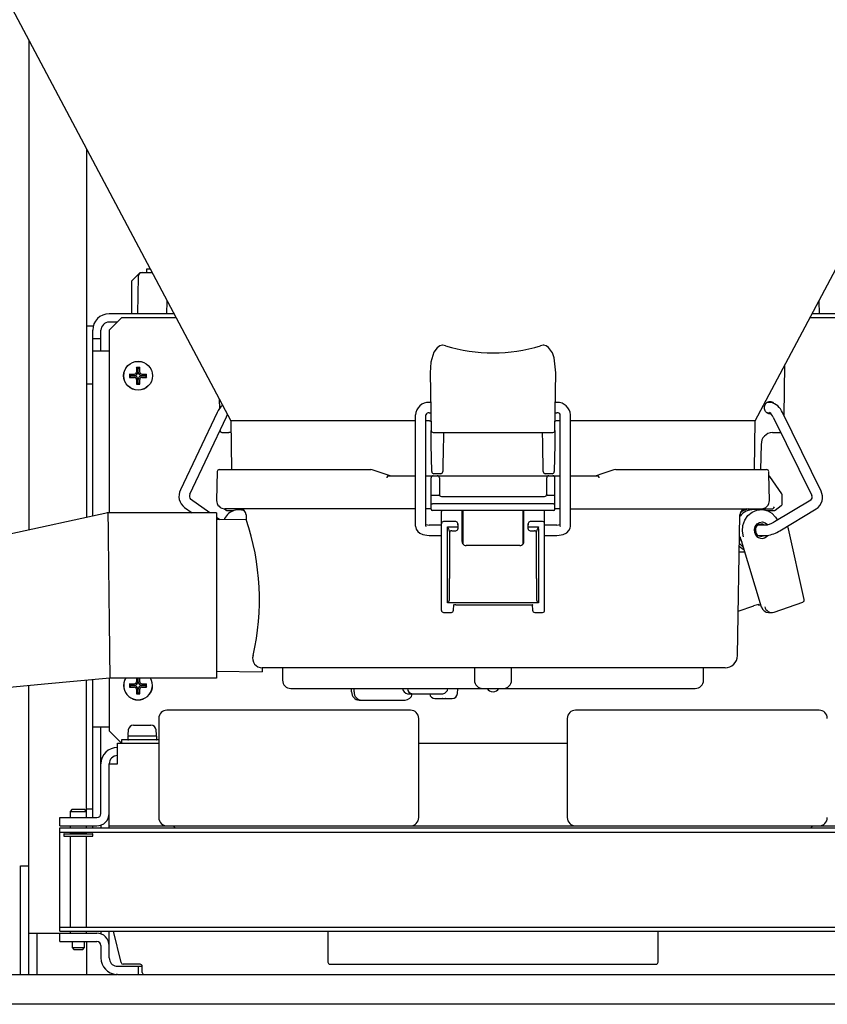
# Model space of a CAD drawing. Extents: x 7 to 418, y 6 to 288.
# Drawn here: x 31 to 45, y 62 to 80 of the extents above; entities that cross this region are included whole.
import ezdxf

# ---------------------------------------------------------------- set-up
doc = ezdxf.new("R2010")
doc.units = 0
doc.header["$MEASUREMENT"] = 0
doc.layers.get('0').update_dxf_attribs({"linetype": 'CONTINUOUS'})
doc.layers.add('寸法', color=2, linetype='CONTINUOUS')

msp = doc.modelspace()

# ---------------------------------------------------------------- linework, layer by layer
at = {"color": 2, "linetype": 'Continuous'}
for p, q in [((27.59568, 85.19507), (34.4186, 72.33859)), ((43.95004, 72.33859), (50.77296, 85.19507)), ((30.74682, 79.25735), (30.74682, 70.35474)), ((31.79682, 77.27883), (31.79682, 70.58443)), ((32.77182, 75.0337), (32.62182, 74.8837)), ((32.73303, 74.96001), (32.72123, 74.2837)), ((32.77182, 75.0337), (32.98831, 75.0337)), ((32.88432, 75.0937), (32.88432, 75.0337)), ((32.95647, 75.0937), (32.88432, 75.0937)), ((32.62182, 74.2837), (32.62182, 74.8837)), ((33.25932, 74.2837), (33.26337, 74.5154)), ((45.10528, 74.5154), (45.10932, 74.2837)), ((33.38633, 74.2837), (32.20932, 74.2837)), ((46.15932, 74.2837), (44.98231, 74.2837)), ((31.90932, 74.0587), (31.79682, 74.0587)), ((32.43432, 74.2087), (32.20932, 73.9837)), ((32.35932, 74.1337), (32.20932, 74.1337)), ((33.42613, 74.2087), (32.43432, 74.2087)), ((45.93432, 74.2087), (44.94251, 74.2087)), ((31.90932, 70.60904), (31.90932, 73.9837)), ((32.05932, 73.6087), (32.05932, 73.9837)), ((32.20932, 73.9837), (32.20932, 70.6672)), ((31.90932, 73.8337), (32.05932, 73.8337)), ((31.90932, 73.6087), (32.20932, 73.6087)), ((44.47269, 72.42774), (44.48885, 73.35387)), ((32.58057, 73.1887), (32.66682, 73.1887)), ((32.58057, 73.1887), (32.58057, 73.18567)), ((32.60702, 73.16225), (32.58057, 73.1887)), ((32.58057, 73.18567), (32.58057, 73.13173)), ((32.60702, 73.15515), (32.58057, 73.1287)), ((32.60702, 73.16225), (32.60702, 73.15515)), ((32.66682, 73.16225), (32.60702, 73.16225)), ((32.60702, 73.15515), (32.66682, 73.15515)), ((32.73077, 73.286), (32.70432, 73.31245)), ((32.70432, 73.31245), (32.76432, 73.31245)), ((32.70432, 73.31245), (32.70432, 73.31189)), ((32.70432, 73.31189), (32.70432, 73.2262)), ((32.73787, 73.286), (32.73077, 73.286)), ((32.73077, 73.286), (32.73077, 73.2262)), ((32.73787, 73.286), (32.76432, 73.31245)), ((32.73787, 73.2262), (32.73787, 73.286)), ((32.76432, 73.2262), (32.76432, 73.31245)), ((32.80182, 73.1887), (32.88807, 73.1887)), ((32.86162, 73.16225), (32.80182, 73.16225)), ((32.80182, 73.15515), (32.86162, 73.15515)), ((32.86162, 73.16225), (32.88807, 73.1887)), ((32.86162, 73.15515), (32.86162, 73.16225)), ((32.86162, 73.15515), (32.88807, 73.1287)), ((32.88807, 73.18567), (32.88807, 73.1887)), ((32.88807, 73.13173), (32.88807, 73.18567)), ((38.04042, 73.21244), (38.05868, 72.16654)), ((40.30996, 72.16654), (40.32822, 73.21244)), ((31.79682, 73.0087), (31.90932, 73.0087)), ((32.58057, 73.13173), (32.58057, 73.1287)), ((32.58057, 73.1287), (32.66682, 73.1287)), ((32.70432, 73.0912), (32.70432, 73.00551)), ((32.73077, 73.03139), (32.70432, 73.00495)), ((32.70432, 73.00551), (32.70432, 73.00495)), ((32.70432, 73.00495), (32.76432, 73.00495)), ((32.73077, 73.0912), (32.73077, 73.03139)), ((32.73077, 73.03139), (32.73787, 73.03139)), ((32.73787, 73.03139), (32.73787, 73.0912)), ((32.73787, 73.03139), (32.76432, 73.00495)), ((32.76432, 73.00495), (32.76432, 73.0912)), ((32.80182, 73.1287), (32.88807, 73.1287)), ((32.88807, 73.1287), (32.88807, 73.13173)), ((34.20815, 72.73514), (34.21125, 72.55742)), ((38.04983, 72.67345), (38.02182, 72.67345)), ((40.34682, 72.67345), (40.31881, 72.67345)), ((44.22981, 72.67345), (44.16161, 72.67345)), ((34.16901, 72.49003), (33.50329, 71.0857)), ((37.77807, 70.42498), (37.77807, 72.44795)), ((37.96557, 70.42498), (37.96557, 72.44795)), ((38.02182, 72.48595), (38.0531, 72.48595)), ((40.31554, 72.48595), (40.34682, 72.48595)), ((40.40307, 70.42498), (40.40307, 72.44795)), ((40.59057, 70.42498), (40.59057, 72.44795)), ((44.16023, 72.48595), (44.21522, 72.48595)), ((45.14518, 71.06425), (44.44227, 72.48941)), ((33.67272, 71.00538), (34.33843, 72.40971)), ((34.4186, 72.33859), (34.43403, 71.4547)), ((37.77807, 72.33859), (34.4186, 72.33859)), ((38.02652, 72.33859), (37.96557, 72.33859)), ((38.02728, 72.33857), (38.02652, 72.33859)), ((40.34212, 72.33859), (40.34136, 72.33857)), ((40.40307, 72.33859), (40.34212, 72.33859)), ((43.95004, 72.33859), (40.59057, 72.33859)), ((43.93462, 71.4547), (43.95004, 72.33859)), ((44.27411, 72.40648), (44.97702, 70.98131)), ((34.25557, 72.1297), (34.3857, 72.1297)), ((38.09617, 72.1297), (40.27247, 72.1297)), ((44.26283, 72.1297), (44.41062, 72.1297)), ((38.07177, 71.41654), (38.06318, 71.90863)), ((38.28046, 71.90863), (38.27187, 71.41654)), ((40.09677, 71.41654), (40.08818, 71.90863)), ((40.30546, 71.90863), (40.29687, 71.41654)), ((44.05003, 71.4547), (44.06055, 71.90841)), ((34.17111, 71.41785), (34.16199, 70.89482)), ((34.20861, 71.4547), (36.95196, 71.4547)), ((36.91782, 71.4547), (36.95647, 71.44844)), ((36.99065, 71.44844), (36.95196, 71.4547)), ((38.23438, 71.3797), (38.10926, 71.3797)), ((40.25938, 71.3797), (40.13426, 71.3797)), ((41.41668, 71.4547), (41.37799, 71.44844)), ((41.41668, 71.4547), (44.1567, 71.4547)), ((44.19637, 71.36848), (44.19533, 71.41316)), ((44.20666, 70.89482), (44.19839, 71.36852)), ((37.27945, 71.3422), (37.77807, 71.3422)), ((37.96557, 71.3422), (40.40307, 71.3422)), ((38.05932, 70.7347), (38.05932, 71.3047)), ((38.20932, 71.3047), (38.20932, 71.0047)), ((40.15932, 71.0047), (40.15932, 71.3047)), ((40.30932, 70.7347), (40.30932, 71.3047)), ((40.59057, 71.3422), (41.0892, 71.3422)), ((44.43268, 71.01344), (44.21214, 71.32631)), ((38.20815, 70.99754), (38.20911, 71.00227)), ((40.15953, 71.00227), (40.16049, 70.99754)), ((34.04071, 70.6672), (33.6869, 70.91715)), ((38.05932, 70.99183), (38.20289, 70.99183)), ((38.09682, 70.83675), (40.27182, 70.83675)), ((38.2464, 70.9672), (40.12224, 70.9672)), ((40.16575, 70.99183), (40.30932, 70.99183)), ((44.95841, 70.8997), (44.30166, 70.50535)), ((44.43953, 70.83041), (44.43953, 70.99183)), ((33.57871, 70.76401), (33.71575, 70.6672)), ((34.15932, 70.6672), (34.15932, 67.6672)), ((34.30582, 70.74233), (34.33475, 70.7176)), ((37.77807, 70.7422), (34.31196, 70.7422)), ((34.34937, 70.7122), (34.47459, 70.7122)), ((34.64029, 70.72722), (34.56068, 70.72722)), ((38.05932, 70.7422), (37.96557, 70.7422)), ((40.28682, 70.7122), (38.08182, 70.7122)), ((38.24682, 68.8962), (38.24682, 70.69077)), ((38.62182, 70.14549), (38.62182, 70.70577)), ((38.64067, 70.7122), (38.64057, 70.70952)), ((38.64057, 70.09991), (38.64057, 70.70952)), ((39.72807, 70.70952), (39.72798, 70.7122)), ((39.72807, 70.70952), (39.72807, 70.09613)), ((39.74682, 70.14549), (39.74682, 70.70577)), ((40.12182, 68.8962), (40.12182, 70.69077)), ((40.40307, 70.7422), (40.30932, 70.7422)), ((40.59057, 70.7422), (44.26609, 70.7422)), ((44.05619, 70.72827), (43.92306, 70.72827)), ((44.15462, 70.7122), (44.29998, 70.7122)), ((44.31374, 70.71689), (44.42213, 70.80063)), ((44.39819, 70.3446), (45.05494, 70.73896)), ((34.21998, 70.54055), (34.15932, 70.5834)), ((34.6986, 70.5489), (34.15932, 70.53949)), ((34.69669, 70.63166), (34.69816, 70.54737)), ((38.50735, 70.50849), (38.28432, 70.50849)), ((38.54612, 70.45011), (38.54479, 70.47315)), ((38.54485, 70.47119), (38.54479, 70.47315)), ((38.54485, 70.47119), (38.54485, 70.40383)), ((39.82385, 70.47315), (39.82252, 70.45011)), ((39.82385, 70.47315), (39.8238, 70.47119)), ((39.8238, 70.40383), (39.8238, 70.47119)), ((40.08432, 70.50849), (39.86129, 70.50849)), ((43.62734, 68.07577), (43.67195, 70.63166)), ((37.96557, 70.42498), (37.96552, 70.42235)), ((38.24682, 70.44702), (38.02182, 70.44702)), ((38.35735, 70.37662), (38.35735, 70.41555)), ((38.35735, 70.41555), (38.50735, 70.41555)), ((38.35926, 69.09298), (38.35735, 70.37662)), ((38.37868, 70.37506), (38.37631, 70.37797)), ((38.3949, 70.3317), (38.39618, 69.47339)), ((38.43367, 70.34273), (38.50868, 70.34273)), ((38.54485, 70.40383), (38.54618, 70.37828)), ((38.64057, 70.44702), (38.62182, 70.44702)), ((39.74682, 70.44702), (39.72807, 70.44702)), ((39.82246, 70.37828), (39.8238, 70.40383)), ((39.85996, 70.34273), (39.93497, 70.34273)), ((39.86129, 70.41555), (40.01129, 70.41555)), ((39.97246, 69.47339), (39.97374, 70.3317)), ((39.99233, 70.37797), (39.98996, 70.37506)), ((40.01129, 70.37662), (40.00938, 69.09298)), ((40.01129, 70.37662), (40.01129, 70.41555)), ((40.34682, 70.44702), (40.12182, 70.44702)), ((40.40307, 70.42498), (40.40312, 70.42235)), ((44.16712, 70.44702), (43.99983, 70.44702)), ((44.55373, 70.37859), (44.53845, 70.42882)), ((44.84028, 69.09219), (44.55446, 70.37583)), ((38.02182, 70.25952), (38.24682, 70.25952)), ((38.62182, 70.25952), (38.64057, 70.25952)), ((39.72807, 70.25952), (39.74682, 70.25952)), ((40.12182, 70.25952), (40.34682, 70.25952)), ((43.69105, 70.16843), (44.05808, 68.96198)), ((43.99983, 70.25952), (44.16712, 70.25952)), ((39.67182, 70.07556), (38.69682, 70.07556)), ((43.66022, 69.95952), (43.75461, 69.95952)), ((38.35926, 69.0487), (38.35926, 69.09298)), ((38.35932, 69.0477), (38.35926, 69.0487)), ((38.35932, 69.04728), (38.35932, 69.0477)), ((38.35997, 69.03597), (38.35932, 69.04728)), ((40.00867, 69.03597), (38.35997, 69.03597)), ((38.3784, 69.05236), (38.37947, 69.05335)), ((38.37947, 69.05335), (38.38084, 69.05526)), ((38.39255, 69.0882), (38.3926, 69.09144)), ((39.97605, 69.09144), (39.97609, 69.0882)), ((39.98781, 69.05526), (39.98917, 69.05335)), ((39.98917, 69.05335), (39.99024, 69.05236)), ((40.00933, 69.04728), (40.00867, 69.03597)), ((40.00938, 69.0487), (40.00933, 69.0477)), ((40.00933, 69.04728), (40.00933, 69.0477)), ((40.00938, 69.09298), (40.00938, 69.0487)), ((44.29324, 68.86603), (44.81348, 69.04763)), ((44.8148, 69.04812), (44.81736, 69.04912)), ((38.28432, 68.8587), (38.42649, 68.8587)), ((38.46452, 68.89927), (38.47012, 68.99616)), ((38.50867, 69.00028), (39.85997, 69.00028)), ((39.89852, 68.9961), (39.90412, 68.89927)), ((39.94215, 68.8587), (40.08432, 68.8587)), ((43.64143, 68.88284), (43.92247, 68.98011)), ((44.00559, 69.00028), (44.04643, 69.00028)), ((44.19005, 68.8587), (44.25013, 68.8587)), ((44.29114, 68.86568), (44.29324, 68.86603)), ((34.15932, 67.79491), (34.99065, 67.7804)), ((43.40237, 67.8547), (34.99011, 67.8547)), ((34.99065, 67.8547), (34.99065, 67.7804)), ((35.35932, 67.8547), (35.35932, 67.6297)), ((38.84682, 67.8547), (38.84682, 67.6297)), ((39.52182, 67.6297), (39.52182, 67.8547)), ((43.00932, 67.6297), (43.00932, 67.8547)), ((31.79682, 65.1337), (31.79682, 67.63247)), ((31.90932, 65.1337), (31.90932, 67.64301)), ((32.20932, 67.6672), (32.20932, 66.7087)), ((32.70432, 67.6672), (32.70432, 67.6012)), ((32.73077, 67.661), (32.72457, 67.6672)), ((32.73787, 67.661), (32.73077, 67.661)), ((32.73077, 67.661), (32.73077, 67.6012)), ((32.73787, 67.661), (32.74407, 67.6672)), ((32.73787, 67.6012), (32.73787, 67.661)), ((32.76432, 67.6012), (32.76432, 67.6672)), ((30.74682, 62.2837), (30.74682, 67.53403)), ((32.60702, 67.53725), (32.58057, 67.5637)), ((32.58057, 67.5637), (32.58057, 67.56067)), ((32.58057, 67.5637), (32.66682, 67.5637)), ((32.58057, 67.56067), (32.58057, 67.50673)), ((32.60702, 67.53015), (32.58057, 67.5037)), ((32.58057, 67.50673), (32.58057, 67.5037)), ((32.58057, 67.5037), (32.66682, 67.5037)), ((32.60702, 67.53725), (32.60702, 67.53015)), ((32.66682, 67.53725), (32.60702, 67.53725)), ((32.60702, 67.53015), (32.66682, 67.53015)), ((32.70432, 67.4662), (32.70432, 67.38051)), ((32.73077, 67.4662), (32.73077, 67.4064)), ((32.73787, 67.4064), (32.73787, 67.4662)), ((32.76432, 67.37995), (32.76432, 67.4662)), ((32.80182, 67.5637), (32.88807, 67.5637)), ((32.86162, 67.53725), (32.80182, 67.53725)), ((32.80182, 67.53015), (32.86162, 67.53015)), ((32.80182, 67.5037), (32.88807, 67.5037)), ((32.86162, 67.53725), (32.88807, 67.5637)), ((32.86162, 67.53015), (32.86162, 67.53725)), ((32.86162, 67.53015), (32.88807, 67.5037)), ((32.88807, 67.56067), (32.88807, 67.5637)), ((32.88807, 67.50673), (32.88807, 67.56067)), ((32.88807, 67.5037), (32.88807, 67.50673)), ((35.50932, 67.4797), (42.85932, 67.4797)), ((36.61448, 67.41636), (36.61448, 67.4797)), ((36.66024, 67.41636), (36.66024, 67.4797)), ((38.53908, 67.38536), (38.54693, 67.47505)), ((32.73077, 67.4064), (32.70432, 67.37995)), ((32.70432, 67.38051), (32.70432, 67.37995)), ((32.70432, 67.37995), (32.76432, 67.37995)), ((32.73077, 67.4064), (32.73787, 67.4064)), ((32.73787, 67.4064), (32.76432, 67.37995)), ((36.75151, 67.26635), (37.5852, 67.26635)), ((37.63305, 67.37885), (38.27363, 67.37885)), ((38.12976, 67.29635), (38.44195, 67.29635)), ((38.13044, 67.29636), (38.131, 67.29635)), ((38.13446, 67.29636), (38.13426, 67.29635)), ((38.13502, 67.29635), (38.13446, 67.29636)), ((38.26623, 67.29636), (38.26619, 67.29635)), ((38.26925, 67.29635), (38.26623, 67.29636)), ((38.32609, 67.29636), (38.32307, 67.29635)), ((38.32605, 67.29635), (38.32609, 67.29636)), ((38.44127, 67.29636), (38.44071, 67.29635)), ((38.44107, 67.29635), (38.44127, 67.29636)), ((37.68432, 67.0837), (33.25932, 67.0837)), ((45.10932, 67.0837), (40.68432, 67.0837)), ((33.10932, 66.9337), (33.10932, 65.1337)), ((37.83432, 65.1337), (37.83432, 66.9337)), ((40.53432, 66.9337), (40.53432, 65.1337)), ((31.90932, 66.7837), (32.20932, 66.7837)), ((32.05932, 65.2087), (32.05932, 66.7837)), ((32.20932, 66.7087), (32.43432, 66.4837)), ((32.55609, 66.72469), (32.54825, 66.63501)), ((32.65322, 66.8137), (32.65557, 66.8137)), ((32.65557, 66.81369), (32.65613, 66.8137)), ((32.65613, 66.8137), (32.77932, 66.8137)), ((32.77932, 66.81369), (32.78235, 66.8137)), ((32.78235, 66.8137), (32.83629, 66.8137)), ((32.83629, 66.8137), (32.83932, 66.81369)), ((32.83932, 66.8137), (32.96251, 66.8137)), ((32.96251, 66.8137), (32.96307, 66.81369)), ((32.96307, 66.8137), (32.96542, 66.8137)), ((33.07039, 66.63501), (33.06255, 66.72469)), ((32.43432, 66.5437), (32.43432, 66.4837)), ((33.10932, 66.5437), (32.43432, 66.5437)), ((32.54682, 66.60745), (32.54682, 66.55495)), ((32.55807, 66.6187), (33.06057, 66.6187)), ((33.07182, 66.55495), (33.07182, 66.60745)), ((32.35932, 66.1087), (32.35932, 66.4837)), ((32.35932, 66.4837), (33.10932, 66.4837)), ((37.83432, 66.4837), (40.53432, 66.4837)), ((32.20932, 64.9462), (32.20932, 66.1087)), ((32.20932, 66.1087), (32.35932, 66.1087)), ((31.53432, 65.2837), (31.49682, 65.2462)), ((31.53432, 65.2837), (31.75932, 65.2837)), ((31.79682, 65.2462), (31.75932, 65.2837)), ((31.90932, 65.2837), (31.79682, 65.2837)), ((31.30932, 65.1337), (31.98432, 65.1337)), ((31.30932, 64.9837), (31.30932, 65.1337)), ((31.49682, 65.2462), (31.49682, 65.1337)), ((31.49682, 65.2462), (31.79682, 65.2462)), ((31.30932, 64.9837), (31.98432, 64.9837)), ((31.30932, 63.0712), (31.30932, 64.9462)), ((31.30932, 64.9462), (46.60932, 64.9462)), ((31.49682, 64.9837), (31.49682, 64.9462)), ((31.79682, 64.9462), (31.79682, 64.9837)), ((31.90932, 64.9462), (31.90932, 64.9837)), ((32.05932, 64.99656), (32.05932, 64.9462)), ((32.20932, 64.9837), (46.30932, 64.9837)), ((33.37182, 64.9837), (33.40932, 64.9462)), ((44.95932, 64.9462), (44.99682, 64.9837)), ((31.30932, 64.8712), (46.60932, 64.8712)), ((31.38432, 64.8337), (31.38432, 64.7962)), ((31.38432, 64.7962), (31.90932, 64.7962)), ((31.39182, 64.8412), (31.90182, 64.8412)), ((31.49682, 64.8712), (31.49682, 64.8487)), ((31.79682, 64.8487), (31.49682, 64.8487)), ((31.49682, 64.7962), (31.49682, 63.1462)), ((31.53432, 64.8487), (31.53432, 64.8412)), ((31.75932, 64.8412), (31.75932, 64.8487)), ((31.79682, 64.8487), (31.79682, 64.8712)), ((31.79682, 63.1462), (31.79682, 64.7962)), ((31.90932, 64.7962), (31.90932, 64.8337)), ((30.59682, 62.3047), (30.59682, 64.2547)), ((30.59682, 64.2547), (30.74682, 64.2547)), ((31.30932, 63.1462), (46.60932, 63.1462)), ((30.74682, 63.0322), (31.30932, 63.0322)), ((30.89682, 63.0322), (30.89682, 62.2837)), ((31.30932, 63.0712), (46.60932, 63.0712)), ((31.30932, 62.8837), (31.30932, 63.0337)), ((31.30932, 63.0337), (31.98432, 63.0337)), ((31.49682, 63.0712), (31.49682, 63.0337)), ((31.79682, 63.0337), (31.79682, 63.0712)), ((32.05932, 63.0712), (32.05932, 63.02083)), ((32.20932, 62.5837), (32.20932, 63.0712)), ((32.42722, 62.4996), (32.28432, 63.0712)), ((36.18432, 63.0712), (36.18432, 62.5087)), ((42.18432, 62.5087), (42.18432, 63.0712)), ((31.30932, 62.8837), (31.98432, 62.8837)), ((31.53432, 62.8837), (31.53432, 62.7712)), ((31.53432, 62.7712), (31.57182, 62.7337)), ((31.53432, 62.7712), (31.75932, 62.7712)), ((31.72182, 62.7337), (31.75932, 62.7712)), ((31.75932, 62.7712), (31.75932, 62.8837)), ((31.79682, 62.8837), (31.79682, 62.2837)), ((32.05932, 62.8087), (32.05932, 62.5837)), ((31.72182, 62.7337), (31.57182, 62.7337)), ((32.33667, 62.43542), (32.35932, 62.4337)), ((32.35932, 62.4337), (32.80932, 62.4337)), ((32.77182, 62.4712), (32.4636, 62.4712)), ((32.73432, 62.4337), (32.73432, 62.2837)), ((32.80932, 62.3212), (32.80932, 62.4337)), ((36.22182, 62.4712), (42.14682, 62.4712)), ((29.83801, 62.2837), (32.34975, 62.2837)), ((30.59534, 62.2837), (30.59682, 62.3047)), ((30.74609, 62.2837), (30.74682, 62.3047)), ((32.35932, 62.2837), (32.33667, 62.28455)), ((32.35932, 62.2837), (46.00932, 62.2837)), ((56.86029, 61.74246), (21.50835, 61.74246))]:
    msp.add_line(p, q, dxfattribs=at)
for points in [[(38.32182, 73.70432), (38.27174, 73.71259), (38.26881, 73.71252), (38.21812, 73.7007), (38.16762, 73.66619), (38.11009, 73.58659), (38.05377, 73.40596), (38.04042, 73.21244)], [(40.32822, 73.21244), (40.29749, 73.48501), (40.26422, 73.57523), (40.19513, 73.6716), (40.15078, 73.70059), (40.10909, 73.71186), (40.09758, 73.71258), (40.04682, 73.70432)], [(44.23101, 72.46835), (44.21645, 72.4672), (44.19876, 72.46891), (44.18163, 72.47398), (44.16558, 72.48227), (44.15111, 72.49352), (44.13864, 72.50738), (44.12857, 72.52345), (44.12119, 72.54122), (44.11673, 72.56016), (44.11532, 72.5797), (44.11702, 72.59923), (44.12176, 72.61817), (44.1294, 72.63595), (44.13971, 72.65201), (44.15238, 72.66588), (44.16702, 72.67713), (44.18319, 72.68541), (44.20039, 72.69049), (44.21811, 72.6922), (44.23581, 72.69049), (44.25293, 72.68541), (44.26898, 72.67713), (44.28346, 72.66588), (44.28427, 72.66511)], [(34.33843, 72.40971), (34.34799, 72.42733), (34.36143, 72.44631)], [(38.02728, 72.33857), (38.0387, 72.33747), (38.0478, 72.33546), (38.05377, 72.33271), (38.05583, 72.32972), (38.05583, 72.3296)], [(40.34136, 72.33857), (40.32994, 72.33747), (40.32084, 72.33546), (40.31487, 72.33271), (40.31282, 72.32972), (40.31281, 72.3296)], [(34.42232, 72.12522), (34.42131, 72.12547), (34.3857, 72.1297)], [(38.06318, 71.90863), (38.0623, 71.95918), (38.06145, 72.00766), (38.06067, 72.05225), (38.05999, 72.09127), (38.05943, 72.12326), (38.05902, 72.147), (38.05876, 72.16161), (38.05868, 72.16654)], [(38.28432, 72.1297), (38.28421, 72.12326), (38.28365, 72.09127), (38.28297, 72.05225), (38.28219, 72.00766), (38.28134, 71.95918), (38.28046, 71.90863)], [(40.08818, 71.90863), (40.0873, 71.95918), (40.08645, 72.00766), (40.08567, 72.05225), (40.08499, 72.09127), (40.08443, 72.12326), (40.08432, 72.1297)], [(40.30996, 72.16654), (40.30988, 72.16161), (40.30962, 72.147), (40.30921, 72.12326), (40.30865, 72.09127), (40.30797, 72.05225), (40.30719, 72.00766), (40.30634, 71.95918), (40.30546, 71.90863)], [(37.31302, 71.34285), (37.20439, 71.37807), (37.09692, 71.41327), (36.99065, 71.44844)], [(41.37799, 71.44844), (41.27172, 71.41327), (41.16425, 71.37807), (41.05563, 71.34285)], [(37.25934, 71.30535), (37.25944, 71.30592), (37.26103, 71.31338), (37.26471, 71.32492), (37.26932, 71.33415), (37.2744, 71.34012), (37.27945, 71.3422)], [(41.0892, 71.3422), (41.09424, 71.34012), (41.09932, 71.33415), (41.10393, 71.32492), (41.10761, 71.31338), (41.1092, 71.30592), (41.1093, 71.30535)], [(38.20289, 70.99183), (38.20636, 70.99549), (38.20815, 70.99754)], [(40.16049, 70.99754), (40.16229, 70.99549), (40.16575, 70.99183)], [(38.09682, 70.83675), (38.08967, 70.83389), (38.08277, 70.83113), (38.0764, 70.82858), (38.07077, 70.82633), (38.0661, 70.82446)], [(40.30254, 70.82446), (40.29787, 70.82633), (40.29224, 70.82858), (40.28587, 70.83113), (40.27898, 70.83389), (40.27182, 70.83675)], [(38.62182, 70.70577), (38.62139, 70.71016), (38.62088, 70.7122)], [(39.74776, 70.7122), (39.74725, 70.71016), (39.74682, 70.70577)], [(43.73399, 70.23394), (43.71669, 70.33588), (43.72535, 70.43916), (43.75933, 70.53586), (43.81601, 70.6186), (43.89106, 70.68104), (43.97874, 70.71841), (44.07235, 70.72785), (44.16472, 70.70864), (44.24879, 70.66224), (44.31812, 70.59222), (44.35291, 70.53612)], [(44.42213, 70.80063), (44.42476, 70.80274), (44.43199, 70.80968)], [(43.94315, 70.30554), (43.93641, 70.36359), (43.95031, 70.42007), (43.98275, 70.46638), (44.02877, 70.49547), (44.08139, 70.50292), (44.13258, 70.48758), (44.16993, 70.45735)], [(44.30166, 70.50535), (44.27975, 70.49287), (44.24262, 70.47433), (44.20534, 70.45874), (44.18091, 70.45058), (44.16857, 70.44752), (44.16515, 70.44696), (44.16527, 70.44696)], [(37.77807, 70.42498), (37.78895, 70.37309), (37.81576, 70.33237), (37.85508, 70.30062), (37.91016, 70.27599), (37.98124, 70.26156), (38.02182, 70.25952)], [(38.3949, 70.3317), (38.39488, 70.33204), (38.39484, 70.33237)], [(38.50735, 70.41555), (38.51459, 70.41533), (38.52155, 70.41466), (38.52798, 70.41359), (38.53364, 70.41213), (38.5383, 70.41036), (38.54181, 70.40833), (38.54401, 70.40612), (38.54485, 70.40383)], [(39.8238, 70.40383), (39.82463, 70.40612), (39.82684, 70.40833), (39.83034, 70.41036), (39.83501, 70.41213), (39.84066, 70.41359), (39.84709, 70.41466), (39.85405, 70.41533), (39.86129, 70.41555)], [(39.9738, 70.33237), (39.97376, 70.33204), (39.97374, 70.3317)], [(40.34682, 70.25952), (40.38654, 70.26147), (40.4585, 70.27599), (40.52459, 70.30783), (40.56379, 70.34556), (40.58622, 70.39181), (40.59057, 70.42498)], [(43.66288, 70.112), (43.71592, 70.05598), (43.72832, 70.04594)], [(43.74418, 69.99378), (43.73086, 70.00072), (43.66165, 70.05049)], [(39.85997, 69.00028), (39.87761, 68.99953), (39.89325, 68.9974), (39.90297, 68.99501), (39.9071, 68.99345), (39.9075, 68.99328), (39.9053, 68.99513), (39.90396, 68.99697)], [(44.05808, 68.96198), (44.05813, 68.96185), (44.05928, 68.96119), (44.06173, 68.96096)], [(38.54693, 67.47505), (38.54688, 67.47815), (38.54661, 67.4797)]]:
    msp.add_lwpolyline(points, dxfattribs=at)
for radius in [0.2625, 0.26113]:
    msp.add_circle((32.73432, 73.1587), radius, dxfattribs=at)
for centre, radius, start, end in [((32.80802, 74.9587), 0.075, 90, 179), ((32.20932, 73.9837), 0.3, 90, 180), ((32.20932, 73.9837), 0.15, 90, 180), ((39.18432, 76.47606), 2.90283, 252.715069, 287.284931), ((32.66682, 73.2262), 0.06395, 270, 0), ((32.66682, 73.2262), 0.0375, 270, 0), ((32.66682, 73.0912), 0.06395, 0, 90), ((32.80182, 73.2262), 0.06395, 180, 270), ((32.80182, 73.0912), 0.06395, 90, 180), ((32.80182, 73.2262), 0.0375, 180, 270), ((32.66682, 73.0912), 0.0375, 0, 90), ((32.80182, 73.0912), 0.0375, 90, 180), ((34.46099, 72.36339), 0.31826, 126.82403, 156.552812), ((38.01232, 72.43923), 0.23441, 87.676566, 177.869554), ((40.35528, 72.4381), 0.2355, 2.39653, 92.057349), ((44.17121, 72.39115), 0.28832, 19.927362, 78.272323), ((38.015, 72.43542), 0.05099, 82.307269, 165.77858), ((40.35455, 72.43677), 0.04979, 12.977748, 98.936403), ((44.08407, 72.32669), 0.20611, 22.774672, 52.119088), ((34.25557, 72.1672), 0.0375, 193.971506, 270), ((38.09617, 72.1672), 0.0375, 181, 270), ((40.27247, 72.1672), 0.0375, 270, 359), ((44.27401, 71.91298), 0.21701, 92.951018, 181.14951), ((44.0574, 71.88565), 0.02298, 82.114319, 90.886409), ((34.20861, 71.4172), 0.0375, 90, 179), ((38.10926, 71.4172), 0.0375, 181, 270), ((38.23438, 71.4172), 0.0375, 270, 359), ((40.13426, 71.4172), 0.0375, 181, 270), ((40.25938, 71.4172), 0.0375, 270, 359), ((44.15669, 71.41721), 0.03749, 0.982089, 89.981219), ((44.15797, 71.41718), 0.03691, 1.056747, 91.941617), ((38.09682, 71.3047), 0.0375, 90, 180), ((38.17182, 71.3047), 0.0375, 0, 90), ((40.19682, 71.3047), 0.0375, 90, 180), ((40.27182, 71.3047), 0.0375, 0, 90), ((44.18149, 71.3047), 0.0375, 35.180241, 62.3023), ((33.73533, 70.97042), 0.2591, 153.581375, 232.809304), ((33.74143, 70.97117), 0.07676, 153.532687, 224.733225), ((38.24682, 71.0047), 0.0375, 180, 270), ((40.12182, 71.0047), 0.0375, 270, 0), ((44.40203, 70.99183), 0.0375, 0, 35.180241), ((44.92105, 70.95126), 0.251, 302.236319, 26.753595), ((34.31196, 70.8922), 0.15, 179, 270), ((44.05668, 70.8922), 0.15, 270, 1), ((44.41274, 70.82825), 0.02674, 316.03279, 5.145142), ((44.92076, 70.95122), 0.06381, 306.165838, 28.145609), ((34.56169, 70.43874), 0.28531, 67.75094, 158.809631), ((34.34937, 70.7347), 0.0225, 229.476325, 270), ((34.58421, 70.6297), 0.1125, 1, 90), ((38.08182, 70.7347), 0.0225, 180, 270), ((38.28432, 70.69077), 0.0375, 145.155205, 180), ((40.08432, 70.69077), 0.0375, 0, 34.844795), ((40.28682, 70.7347), 0.0225, 270, 0), ((43.78444, 70.6297), 0.1125, 90, 179), ((43.92614, 70.40326), 0.32502, 90.542771, 140.366022), ((43.89449, 70.40617), 0.34142, 100.189189, 128.883319), ((44.26561, 70.75115), 0.00896, 273.043081, 319.499689), ((44.08836, 70.93566), 0.26477, 314.040926, 323.910924), ((44.29998, 70.7347), 0.0225, 270, 307.689442), ((30.42309, 69.09235), 4.51634, 346.99182, 18.79421), ((38.28432, 70.47099), 0.0375, 90, 180), ((38.50735, 70.47099), 0.0375, 3.311508, 90), ((39.86129, 70.47099), 0.0375, 90, 176.688492), ((40.08432, 70.47099), 0.0375, 0, 90), ((44.0573, 70.35713), 0.10551, 58.426439, 202.077785), ((38.01754, 70.61128), 0.16431, 251.563488, 271.494667), ((37.34936, 69.88348), 1.1398, 25.711423, 27.827252), ((37.97126, 70.19646), 0.44485, 17.788948, 23.67072), ((38.43287, 70.30603), 0.03671, 88.752398, 178.18807), ((38.50978, 70.37913), 0.03641, 268.273775, 358.673888), ((39.85886, 70.37913), 0.03641, 181.326112, 271.726225), ((39.93577, 70.30603), 0.03671, 1.81193, 91.247602), ((40.28114, 70.24046), 0.32079, 155.190202, 163.35013), ((41.01929, 69.88348), 1.1398, 152.172748, 154.288577), ((40.34897, 70.63098), 0.18397, 269.330966, 287.102716), ((44.07125, 70.33663), 0.13181, 193.642114, 323.626586), ((44.05562, 70.34021), 0.09875, 193.313047, 305.203309), ((44.09548, 70.81042), 0.55553, 277.409374, 303.017022), ((44.51786, 70.36768), 0.0375, 12.552839, 16.920742), ((38.69069, 70.14575), 0.06887, 180.219101, 215.675556), ((38.69604, 70.15178), 0.07623, 216.195324, 270.586877), ((39.67271, 70.1508), 0.07525, 269.326011, 320.282846), ((39.67784, 70.14577), 0.06898, 319.814928, 359.770358), ((43.91144, 70.25241), 0.23769, 184.45792, 210.077031), ((44.0707, 70.30933), 0.40334, 190.772573, 200.383131), ((20.38385, 69.45128), 18.01234, 358.855317, 0.070334), ((57.98479, 69.45128), 18.01234, 179.929666, 181.144683), ((38.31812, 69.10158), 0.07782, 302.529651, 320.763303), ((38.34433, 69.08679), 0.04824, 319.178534, 1.679408), ((40.02481, 69.08697), 0.04874, 178.548202, 220.593856), ((40.05052, 69.10158), 0.07782, 219.236697, 237.470349), ((44.80367, 69.08403), 0.0375, 291.401442, 12.552839), ((38.28432, 68.8962), 0.0375, 180, 270), ((38.42526, 68.89814), 0.03928, 272.950353, 1.652658), ((38.50195, 68.88124), 0.11923, 86.767317, 109.993811), ((39.94233, 68.89732), 0.03826, 177.078693, 270.798055), ((40.08432, 68.8962), 0.0375, 270, 0), ((44.05569, 68.61531), 0.38876, 95.88452, 110.356464), ((44.1935, 68.99467), 0.13601, 194.347874, 268.543632), ((44.25116, 68.99349), 0.13392, 194.058118, 287.369423), ((34.98576, 68.02472), 0.17008, 162.532067, 271.463302), ((43.40237, 68.0797), 0.225, 270, 359), ((32.73432, 67.5337), 0.2625, 149.430999, 30.569001), ((32.73432, 67.5337), 0.26113, 149.25333, 30.74667), ((32.66682, 67.6012), 0.0375, 270, 0), ((32.66682, 67.6012), 0.06395, 270, 0), ((32.80182, 67.6012), 0.06395, 180, 270), ((32.80182, 67.6012), 0.0375, 180, 270), ((35.50932, 67.6297), 0.15, 180, 270), ((38.99682, 67.6297), 0.15, 180, 270), ((39.37182, 67.6297), 0.15, 270, 0), ((42.85932, 67.6297), 0.15, 270, 0), ((32.66682, 67.4662), 0.06395, 0, 90), ((32.66682, 67.4662), 0.0375, 0, 90), ((32.80182, 67.4662), 0.06395, 90, 180), ((32.80182, 67.4662), 0.0375, 90, 180), ((37.65913, 67.49398), 0.11804, 186.947332, 257.235199), ((37.73818, 67.48754), 0.11033, 184.076344, 260.1061), ((38.24755, 67.49398), 0.11804, 282.764849, 353.052663), ((39.18432, 67.53477), 0.11842, 207.715263, 270), ((39.18432, 67.53477), 0.11842, 270, 332.284737), ((36.75831, 67.41015), 0.14396, 177.531014, 267.294261), ((36.80407, 67.41015), 0.14396, 177.530949, 267.294326), ((37.57962, 67.40743), 0.14119, 272.267228, 348.322494), ((38.12976, 67.39385), 0.0975, 188.849883, 270), ((38.44195, 67.39385), 0.0975, 270, 355), ((33.25932, 66.9337), 0.15, 90, 180), ((37.68432, 66.9337), 0.15, 0, 90), ((40.68432, 66.9337), 0.15, 90, 180), ((45.10932, 66.9337), 0.15, 0, 90), ((32.65322, 66.7162), 0.0975, 90, 175), ((32.96542, 66.7162), 0.0975, 5, 90), ((32.55807, 66.60745), 0.01125, 90, 180), ((32.55807, 66.55495), 0.01125, 180, 270), ((32.56319, 66.6337), 0.015, 175, 270), ((33.05545, 66.6337), 0.015, 270, 5), ((33.06057, 66.60745), 0.01125, 0, 90), ((33.06057, 66.55495), 0.01125, 270, 0), ((32.35932, 66.1087), 0.3, 90, 180), ((32.35932, 66.1087), 0.15, 90, 180), ((31.98432, 65.2087), 0.075, 270, 0), ((31.98432, 65.2087), 0.225, 270, 0), ((33.25932, 65.1337), 0.15, 180, 270), ((37.68432, 65.1337), 0.15, 270, 0), ((40.68432, 65.1337), 0.15, 180, 270), ((45.10932, 65.1337), 0.15, 270, 0), ((31.39182, 64.8337), 0.0075, 90, 180), ((31.90182, 64.8337), 0.0075, 0, 90), ((31.98432, 62.8087), 0.225, 0, 90), ((31.98432, 62.8087), 0.075, 0, 90), ((32.35932, 62.5837), 0.3, 180, 265.670322), ((32.35932, 62.5837), 0.15, 180, 261.315669), ((32.4636, 62.5087), 0.0375, 194.036243, 270), ((32.77182, 62.4337), 0.0375, 0, 90), ((36.22182, 62.5087), 0.0375, 180, 270), ((42.14682, 62.5087), 0.0375, 270, 0), ((32.84682, 62.3212), 0.0375, 180, 270)]:
    msp.add_arc(centre, radius, start, end, dxfattribs=at)
at = {"layer": '寸法'}
for p, q in [((34.15803, 70.66945), (32.17417, 70.66945)), ((32.22029, 67.67217), (34.15803, 67.67217))]:
    msp.add_line(p, q, dxfattribs=at)
at = {"layer": '寸法', "flags": 128}
for points in [[(32.18598, 70.66956), (30.96296, 70.40202), (29.78764, 70.14492)], [(29.82249, 67.44737), (31.03198, 67.56076), (32.22029, 67.67217)]]:
    msp.add_lwpolyline(points, dxfattribs=at)
at = {"layer": '寸法'}
msp.add_open_spline([(32.18548, 70.66941), (32.18548, 70.66942), (32.18537, 70.67865), (32.18578, 70.64588), (32.18666, 70.56544), (32.18829, 70.42461), (32.19049, 70.23742), (32.19315, 70.00875), (32.19611, 69.74802), (32.19933, 69.46506), (32.2028, 69.17081), (32.20621, 68.87656), (32.20953, 68.59361), (32.21259, 68.33283), (32.21526, 68.10433), (32.21745, 67.91652), (32.21906, 67.77801), (32.22009, 67.68894), (32.22022, 67.67779), (32.22029, 67.67221)], degree=3, knots=[0, 0, 0, 0, 0.00010116, 0.0625991, 0.12509738, 0.1875962, 0.25009549, 0.31259661, 0.37509744, 0.43759927, 0.50010096, 0.56260263, 0.62510465, 0.68760566, 0.75010682, 0.81260609, 0.87510493, 0.93760323, 1, 1, 1, 1], dxfattribs=at)

doc.saveas('drawing.dxf')
